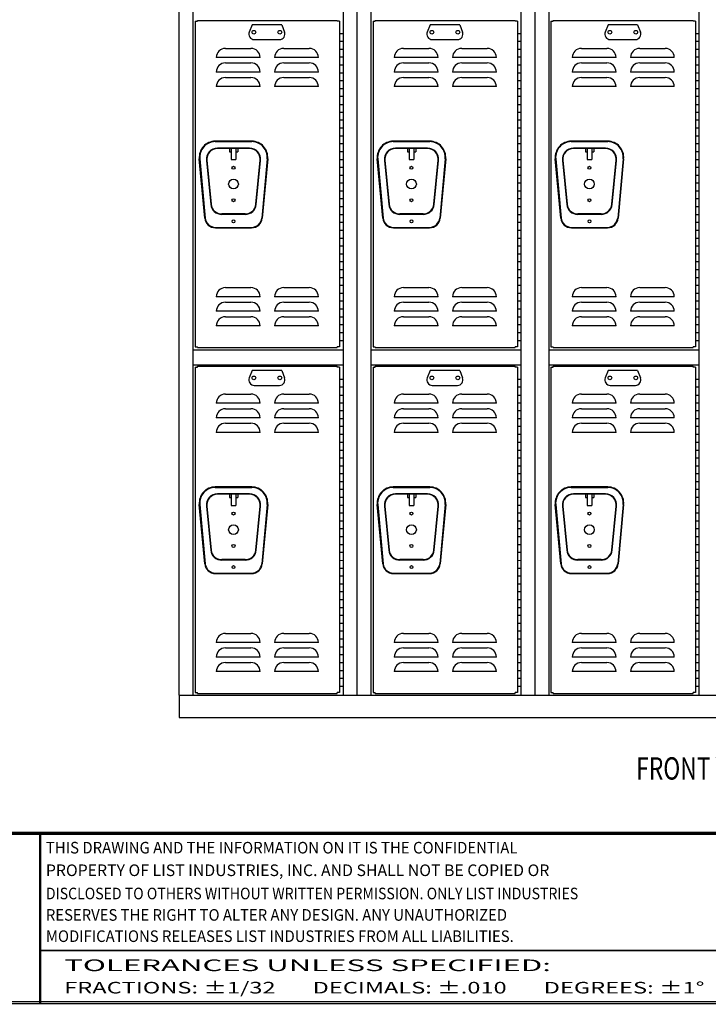
# Model space of a CAD drawing. Extents: x 0 to 196, y -2 to 123.
# Drawn here: x 46 to 92, y 0 to 66 of the extents above; entities that cross this region are included whole.
import ezdxf
from ezdxf.enums import TextEntityAlignment as Align

# ---------------------------------------------------------------- set-up
doc = ezdxf.new("R2010")
doc.units = 0
doc.header["$MEASUREMENT"] = 0
doc.layers.get('0').update_dxf_attribs({"linetype": 'CONTINUOUS'})
doc.layers.add('CK_LEVEL_1', color=7, linetype='CONTINUOUS')
doc.layers.add('CK_LEVEL_9', color=7, linetype='CONTINUOUS')
doc.styles.add('ST', font='txt')

# ---------------------------------------------------------------- blocks, each defined once
blk = doc.blocks.new('ListNP')
at = {"layer": 'CK_LEVEL_9', "color": 7, "linetype": 'Continuous'}
for p, q in [((-0.125, 0.5), (-0.319, 0.014)), ((1.875, 0.5), (-0.125, 0.5)), ((1.875, 0.5), (2.069, 0.014)), ((0.029, -0.5), (1.721, -0.5))]:
    blk.add_line(p, q, dxfattribs=at)
for centre in [(0, 0), (1.75, 0)]:
    blk.add_circle(centre, 0.125, dxfattribs=at)
for centre, start, end in [((0.029, -0.125), 158.19859, 270), ((1.721, -0.125), 270, 21.80141)]:
    blk.add_arc(centre, 0.375, start, end, dxfattribs=at)

msp = doc.modelspace()

# ---------------------------------------------------------------- linework, layer by layer
at = {"color": 7, "linetype": 'Continuous'}
for p, q in [((57.72336, 66.29192), (57.72336, 44.33292)), ((57.72336, 66.29192), (57.87936, 66.29192)), ((57.87936, 66.35392), (67.31736, 66.35392)), ((57.87936, 66.29192), (57.87936, 66.35392)), ((67.31736, 66.29192), (67.31736, 66.35392)), ((67.47336, 66.29192), (67.31736, 66.29192)), ((67.47336, 66.29192), (67.47336, 44.33292)), ((69.72336, 66.29192), (69.72336, 44.33292)), ((69.72336, 66.29192), (69.87936, 66.29192)), ((69.87936, 66.35392), (79.31736, 66.35392)), ((69.87936, 66.29192), (69.87936, 66.35392)), ((79.31736, 66.29192), (79.31736, 66.35392)), ((79.47336, 66.29192), (79.31736, 66.29192)), ((79.47336, 66.29192), (79.47336, 44.33292)), ((81.72336, 66.29192), (81.72336, 44.33292)), ((81.72336, 66.29192), (81.87936, 66.29192)), ((81.87936, 66.35392), (91.31736, 66.35392)), ((81.87936, 66.29192), (81.87936, 66.35392)), ((91.31736, 66.29192), (91.31736, 66.35392)), ((91.47336, 66.29192), (91.31736, 66.29192)), ((91.47336, 66.29192), (91.47336, 44.33292)), ((61.54673, 58.20244), (59.088, 58.20244)), ((59.088, 58.17244), (61.54673, 58.17244)), ((73.54673, 58.20244), (71.088, 58.20244)), ((71.088, 58.17244), (73.54673, 58.17244)), ((85.54673, 58.20244), (83.088, 58.20244)), ((83.088, 58.17244), (85.54673, 58.17244)), ((61.39644, 57.73242), (59.23828, 57.73242)), ((61.39644, 57.70242), (59.23828, 57.70242)), ((60.04205, 57.74204), (60.04205, 57.49204)), ((60.04205, 57.49204), (60.16081, 57.49204)), ((60.16081, 57.74204), (60.16081, 56.95829)), ((60.48579, 57.74204), (60.48579, 56.95829)), ((60.48579, 57.49204), (60.60455, 57.49204)), ((60.60455, 57.74204), (60.60455, 57.49204)), ((73.39644, 57.73242), (71.23828, 57.73242)), ((73.39644, 57.70242), (71.23828, 57.70242)), ((72.04205, 57.74204), (72.04205, 57.49204)), ((72.04205, 57.49204), (72.16081, 57.49204)), ((72.16081, 57.74204), (72.16081, 56.95829)), ((72.48579, 57.74204), (72.48579, 56.95829)), ((72.48579, 57.49204), (72.60455, 57.49204)), ((72.60455, 57.74204), (72.60455, 57.49204)), ((85.39644, 57.73242), (83.23828, 57.73242)), ((85.39644, 57.70242), (83.23828, 57.70242)), ((84.04205, 57.74204), (84.04205, 57.49204)), ((84.04205, 57.49204), (84.16081, 57.49204)), ((84.16081, 57.74204), (84.16081, 56.95829)), ((84.48579, 57.74204), (84.48579, 56.95829)), ((84.48579, 57.49204), (84.60455, 57.49204)), ((84.60455, 57.74204), (84.60455, 57.49204)), ((58.38493, 53.01054), (58.01208, 57.01033)), ((58.04195, 57.01311), (58.4148, 53.01332)), ((58.49184, 56.90943), (58.78216, 53.94043)), ((58.52169, 56.91235), (58.81202, 53.94335)), ((60.16081, 56.95829), (60.48579, 56.95829)), ((61.8227, 53.94335), (62.11303, 56.91235)), ((61.85256, 53.94043), (62.14288, 56.90943)), ((62.59277, 57.01311), (62.21992, 53.01332)), ((62.62264, 57.01033), (62.24979, 53.01054)), ((70.38493, 53.01054), (70.01208, 57.01033)), ((70.04195, 57.01311), (70.4148, 53.01332)), ((70.49184, 56.90943), (70.78216, 53.94043)), ((70.52169, 56.91235), (70.81202, 53.94335)), ((72.16081, 56.95829), (72.48579, 56.95829)), ((73.8227, 53.94335), (74.11303, 56.91235)), ((73.85256, 53.94043), (74.14288, 56.90943)), ((74.59277, 57.01311), (74.21992, 53.01332)), ((74.62264, 57.01033), (74.24979, 53.01054)), ((82.38493, 53.01054), (82.01208, 57.01033)), ((82.04195, 57.01311), (82.4148, 53.01332)), ((82.49184, 56.90943), (82.78216, 53.94043)), ((82.52169, 56.91235), (82.81202, 53.94335)), ((84.16081, 56.95829), (84.48579, 56.95829)), ((85.8227, 53.94335), (86.11303, 56.91235)), ((85.85256, 53.94043), (86.14288, 56.90943)), ((86.59277, 57.01311), (86.21992, 53.01332)), ((86.62264, 57.01033), (86.24979, 53.01054)), ((61.10612, 53.29342), (59.5286, 53.29342)), ((61.10612, 53.26342), (59.5286, 53.26342)), ((73.10612, 53.29342), (71.5286, 53.29342)), ((73.10612, 53.26342), (71.5286, 53.26342)), ((85.10612, 53.29342), (83.5286, 53.29342)), ((85.10612, 53.26342), (83.5286, 53.26342)), ((59.10183, 52.38736), (61.53289, 52.38736)), ((59.10183, 52.35736), (61.53289, 52.35736)), ((71.10183, 52.38736), (73.53289, 52.38736)), ((71.10183, 52.35736), (73.53289, 52.35736)), ((83.10183, 52.38736), (85.53289, 52.38736)), ((83.10183, 52.35736), (85.53289, 52.35736)), ((57.72336, 44.33292), (57.87936, 44.33292)), ((57.87936, 44.27092), (57.87936, 44.33292)), ((57.87936, 44.27092), (67.31736, 44.27092)), ((67.31736, 44.27092), (67.31736, 44.33292)), ((67.47336, 44.33292), (67.31736, 44.33292)), ((69.72336, 44.33292), (69.87936, 44.33292)), ((69.87936, 44.27092), (69.87936, 44.33292)), ((69.87936, 44.27092), (79.31736, 44.27092)), ((79.47336, 44.33292), (79.31736, 44.33292)), ((79.31736, 44.27092), (79.31736, 44.33292)), ((81.72336, 44.33292), (81.87936, 44.33292)), ((81.87936, 44.27092), (81.87936, 44.33292)), ((81.87936, 44.27092), (91.31736, 44.27092)), ((91.47336, 44.33292), (91.31736, 44.33292)), ((91.31736, 44.27092), (91.31736, 44.33292)), ((57.72336, 42.95892), (57.87936, 42.95892)), ((57.72336, 42.95892), (57.72336, 20.99992)), ((57.87936, 42.95892), (57.87936, 43.02092)), ((57.87936, 43.02092), (67.31736, 43.02092)), ((67.31736, 42.95892), (67.31736, 43.02092)), ((67.47336, 42.95892), (67.31736, 42.95892)), ((67.47336, 42.95892), (67.47336, 20.99992)), ((69.72336, 42.95892), (69.72336, 20.99992)), ((69.72336, 42.95892), (69.87936, 42.95892)), ((69.87936, 43.02092), (79.31736, 43.02092)), ((69.87936, 42.95892), (69.87936, 43.02092)), ((79.31736, 42.95892), (79.31736, 43.02092)), ((79.47336, 42.95892), (79.31736, 42.95892)), ((79.47336, 42.95892), (79.47336, 20.99992)), ((81.72336, 42.95892), (81.72336, 20.99992)), ((81.72336, 42.95892), (81.87936, 42.95892)), ((81.87936, 43.02092), (91.31736, 43.02092)), ((81.87936, 42.95892), (81.87936, 43.02092)), ((91.31736, 42.95892), (91.31736, 43.02092)), ((91.47336, 42.95892), (91.31736, 42.95892)), ((91.47336, 42.95892), (91.47336, 20.99992)), ((61.54673, 34.86944), (59.088, 34.86944)), ((59.088, 34.83944), (61.54673, 34.83944)), ((73.54673, 34.86944), (71.088, 34.86944)), ((71.088, 34.83944), (73.54673, 34.83944)), ((85.54673, 34.86944), (83.088, 34.86944)), ((83.088, 34.83944), (85.54673, 34.83944)), ((61.39644, 34.39942), (59.23828, 34.39942)), ((61.39644, 34.36942), (59.23828, 34.36942)), ((60.04205, 34.40904), (60.04205, 34.15904)), ((60.04205, 34.15904), (60.16081, 34.15904)), ((60.16081, 34.40904), (60.16081, 33.62529)), ((60.48579, 34.40904), (60.48579, 33.62529)), ((60.48579, 34.15904), (60.60455, 34.15904)), ((60.60455, 34.40904), (60.60455, 34.15904)), ((73.39644, 34.39942), (71.23828, 34.39942)), ((73.39644, 34.36942), (71.23828, 34.36942)), ((72.04205, 34.40904), (72.04205, 34.15904)), ((72.04205, 34.15904), (72.16081, 34.15904)), ((72.16081, 34.40904), (72.16081, 33.62529)), ((72.48579, 34.40904), (72.48579, 33.62529)), ((72.48579, 34.15904), (72.60455, 34.15904)), ((72.60455, 34.40904), (72.60455, 34.15904)), ((85.39644, 34.39942), (83.23828, 34.39942)), ((85.39644, 34.36942), (83.23828, 34.36942)), ((84.04205, 34.40904), (84.04205, 34.15904)), ((84.04205, 34.15904), (84.16081, 34.15904)), ((84.16081, 34.40904), (84.16081, 33.62529)), ((84.48579, 34.40904), (84.48579, 33.62529)), ((84.48579, 34.15904), (84.60455, 34.15904)), ((84.60455, 34.40904), (84.60455, 34.15904)), ((58.38493, 29.67754), (58.01208, 33.67733)), ((58.04195, 33.68011), (58.4148, 29.68032)), ((58.49184, 33.57643), (58.78216, 30.60743)), ((58.52169, 33.57935), (58.81202, 30.61035)), ((60.16081, 33.62529), (60.48579, 33.62529)), ((61.8227, 30.61035), (62.11303, 33.57935)), ((61.85256, 30.60743), (62.14288, 33.57643)), ((62.59277, 33.68011), (62.21992, 29.68032)), ((62.62264, 33.67733), (62.24979, 29.67754)), ((70.38493, 29.67754), (70.01208, 33.67733)), ((70.04195, 33.68011), (70.4148, 29.68032)), ((70.49184, 33.57643), (70.78216, 30.60743)), ((70.52169, 33.57935), (70.81202, 30.61035)), ((72.16081, 33.62529), (72.48579, 33.62529)), ((73.8227, 30.61035), (74.11303, 33.57935)), ((73.85256, 30.60743), (74.14288, 33.57643)), ((74.59277, 33.68011), (74.21992, 29.68032)), ((74.62264, 33.67733), (74.24979, 29.67754)), ((82.38493, 29.67754), (82.01208, 33.67733)), ((82.04195, 33.68011), (82.4148, 29.68032)), ((82.49184, 33.57643), (82.78216, 30.60743)), ((82.52169, 33.57935), (82.81202, 30.61035)), ((84.16081, 33.62529), (84.48579, 33.62529)), ((85.8227, 30.61035), (86.11303, 33.57935)), ((85.85256, 30.60743), (86.14288, 33.57643)), ((86.59277, 33.68011), (86.21992, 29.68032)), ((86.62264, 33.67733), (86.24979, 29.67754)), ((61.10612, 29.96042), (59.5286, 29.96042)), ((61.10612, 29.93042), (59.5286, 29.93042)), ((73.10612, 29.96042), (71.5286, 29.96042)), ((73.10612, 29.93042), (71.5286, 29.93042)), ((85.10612, 29.96042), (83.5286, 29.96042)), ((85.10612, 29.93042), (83.5286, 29.93042)), ((59.10183, 29.05436), (61.53289, 29.05436)), ((59.10183, 29.02436), (61.53289, 29.02436)), ((71.10183, 29.05436), (73.53289, 29.05436)), ((71.10183, 29.02436), (73.53289, 29.02436)), ((83.10183, 29.05436), (85.53289, 29.05436)), ((83.10183, 29.02436), (85.53289, 29.02436)), ((57.72336, 20.99992), (57.87936, 20.99992)), ((57.87936, 20.93792), (57.87936, 20.99992)), ((57.87936, 20.93792), (67.31736, 20.93792)), ((67.31736, 20.93792), (67.31736, 20.99992)), ((67.47336, 20.99992), (67.31736, 20.99992)), ((69.72336, 20.99992), (69.87936, 20.99992)), ((69.87936, 20.93792), (69.87936, 20.99992)), ((69.87936, 20.93792), (79.31736, 20.93792)), ((79.31736, 20.93792), (79.31736, 20.99992)), ((79.47336, 20.99992), (79.31736, 20.99992)), ((81.72336, 20.99992), (81.87936, 20.99992)), ((81.87936, 20.93792), (81.87936, 20.99992)), ((81.87936, 20.93792), (91.31736, 20.93792)), ((91.31736, 20.93792), (91.31736, 20.99992)), ((91.47336, 20.99992), (91.31736, 20.99992))]:
    msp.add_line(p, q, dxfattribs=at)
at = {"const_width": 0.09718}
for points in [[(0, 0), (0, 122.87142), (195.70102, 122.87142), (195.70102, 0)], [(0.12226, 0.12226), (0.12226, 122.74916), (195.57876, 122.74916), (195.57876, 0.12226)]]:
    msp.add_lwpolyline(points, close=True, dxfattribs=at)
for points in [[(0.12226, 11.55968), (195.57876, 11.55968)], [(0.12226, 11.55716), (195.57876, 11.55716)], [(0.12226, 11.49688), (195.57876, 11.49688)], [(0.12226, 11.49437), (195.57876, 11.49437)], [(0.12226, 11.43408), (195.57876, 11.43408)], [(0.12226, 11.43157), (195.57876, 11.43157)], [(47.25217, 11.43157), (47.25217, 0)], [(47.31497, 11.43157), (47.31497, 0)], [(47.31497, 3.58094), (94.50768, 3.58094)]]:
    msp.add_lwpolyline(points, dxfattribs=at)
at = {"lineweight": 40, "const_width": 0.09718}
msp.add_lwpolyline([(41.99069, 11.43157), (95.83486, 11.43157)], dxfattribs=at)
at = {"color": 7, "linetype": 'Continuous'}
for centre, radius in [((60.31736, 56.40692), 0.1015), ((72.31736, 56.40692), 0.1015), ((84.31736, 56.40692), 0.1015), ((60.31736, 55.31292), 0.328), ((72.31736, 55.31292), 0.328), ((84.31736, 55.31292), 0.328), ((60.31736, 54.21892), 0.1015), ((72.31736, 54.21892), 0.1015), ((84.31736, 54.21892), 0.1015), ((60.31736, 52.79442), 0.098), ((72.31736, 52.79442), 0.098), ((84.31736, 52.79442), 0.098), ((60.31736, 33.07392), 0.1015), ((72.31736, 33.07392), 0.1015), ((84.31736, 33.07392), 0.1015), ((60.31736, 31.97992), 0.328), ((72.31736, 31.97992), 0.328), ((84.31736, 31.97992), 0.328), ((60.31736, 30.88592), 0.1015), ((72.31736, 30.88592), 0.1015), ((84.31736, 30.88592), 0.1015), ((60.31736, 29.46142), 0.098), ((72.31736, 29.46142), 0.098), ((84.31736, 29.46142), 0.098)]:
    msp.add_circle(centre, radius, dxfattribs=at)
for centre, radius, start, end in [((59.09623, 57.11344), 1.08904, 90.432996, 185.432996), ((59.09614, 57.11351), 1.05896, 90.44067, 185.44067), ((61.53858, 57.11351), 1.05896, 354.55933, 89.55933), ((61.5385, 57.11344), 1.08904, 354.567004, 89.567004), ((71.09623, 57.11344), 1.08904, 90.432996, 185.432996), ((71.09614, 57.11351), 1.05896, 90.44067, 185.44067), ((73.53858, 57.11351), 1.05896, 354.55933, 89.55933), ((73.5385, 57.11344), 1.08904, 354.567004, 89.567004), ((83.09623, 57.11344), 1.08904, 90.432996, 185.432996), ((83.09614, 57.11351), 1.05896, 90.44067, 185.44067), ((85.53858, 57.11351), 1.05896, 354.55933, 89.55933), ((85.5385, 57.11344), 1.08904, 354.567004, 89.567004), ((59.23828, 56.98242), 0.75, 90, 185.584897), ((59.23828, 56.98242), 0.72, 90, 185.584897), ((61.39644, 56.98242), 0.75, 354.415103, 90), ((61.39644, 56.98242), 0.72, 354.415103, 90), ((71.23828, 56.98242), 0.75, 90, 185.584897), ((71.23828, 56.98242), 0.72, 90, 185.584897), ((73.39644, 56.98242), 0.75, 354.415103, 90), ((73.39644, 56.98242), 0.72, 354.415103, 90), ((83.23828, 56.98242), 0.75, 90, 185.584897), ((83.23828, 56.98242), 0.72, 90, 185.584897), ((85.39644, 56.98242), 0.75, 354.415103, 90), ((85.39644, 56.98242), 0.72, 354.415103, 90), ((59.5286, 54.01342), 0.75, 185.584897, 270), ((59.5286, 54.01342), 0.72, 185.584897, 270), ((61.10612, 54.01342), 0.72, 270, 354.415103), ((61.10612, 54.01342), 0.75, 270, 354.415103), ((71.5286, 54.01342), 0.75, 185.584897, 270), ((71.5286, 54.01342), 0.72, 185.584897, 270), ((73.10612, 54.01342), 0.72, 270, 354.415103), ((73.10612, 54.01342), 0.75, 270, 354.415103), ((83.5286, 54.01342), 0.75, 185.584897, 270), ((83.5286, 54.01342), 0.72, 185.584897, 270), ((85.10612, 54.01342), 0.72, 270, 354.415103), ((85.10612, 54.01342), 0.75, 270, 354.415103), ((59.10183, 53.07736), 0.72, 185.325602, 270), ((59.10183, 53.07736), 0.69, 185.325602, 270), ((61.53289, 53.07736), 0.69, 270, 354.674398), ((61.53289, 53.07736), 0.72, 270, 354.674398), ((71.10183, 53.07736), 0.72, 185.325602, 270), ((71.10183, 53.07736), 0.69, 185.325602, 270), ((73.53289, 53.07736), 0.69, 270, 354.674398), ((73.53289, 53.07736), 0.72, 270, 354.674398), ((83.10183, 53.07736), 0.72, 185.325602, 270), ((83.10183, 53.07736), 0.69, 185.325602, 270), ((85.53289, 53.07736), 0.69, 270, 354.674398), ((85.53289, 53.07736), 0.72, 270, 354.674398), ((59.09623, 33.78044), 1.08904, 90.432996, 185.432996), ((59.09614, 33.78051), 1.05896, 90.44067, 185.44067), ((61.53858, 33.78051), 1.05896, 354.55933, 89.55933), ((61.5385, 33.78044), 1.08904, 354.567004, 89.567004), ((71.09623, 33.78044), 1.08904, 90.432996, 185.432996), ((71.09614, 33.78051), 1.05896, 90.44067, 185.44067), ((73.53858, 33.78051), 1.05896, 354.55933, 89.55933), ((73.5385, 33.78044), 1.08904, 354.567004, 89.567004), ((83.09623, 33.78044), 1.08904, 90.432996, 185.432996), ((83.09614, 33.78051), 1.05896, 90.44067, 185.44067), ((85.53858, 33.78051), 1.05896, 354.55933, 89.55933), ((85.5385, 33.78044), 1.08904, 354.567004, 89.567004), ((59.23828, 33.64942), 0.75, 90, 185.584897), ((59.23828, 33.64942), 0.72, 90, 185.584897), ((61.39644, 33.64942), 0.75, 354.415103, 90), ((61.39644, 33.64942), 0.72, 354.415103, 90), ((71.23828, 33.64942), 0.75, 90, 185.584897), ((71.23828, 33.64942), 0.72, 90, 185.584897), ((73.39644, 33.64942), 0.75, 354.415103, 90), ((73.39644, 33.64942), 0.72, 354.415103, 90), ((83.23828, 33.64942), 0.75, 90, 185.584897), ((83.23828, 33.64942), 0.72, 90, 185.584897), ((85.39644, 33.64942), 0.75, 354.415103, 90), ((85.39644, 33.64942), 0.72, 354.415103, 90), ((59.5286, 30.68042), 0.75, 185.584897, 270), ((59.5286, 30.68042), 0.72, 185.584897, 270), ((61.10612, 30.68042), 0.72, 270, 354.415103), ((61.10612, 30.68042), 0.75, 270, 354.415103), ((71.5286, 30.68042), 0.75, 185.584897, 270), ((71.5286, 30.68042), 0.72, 185.584897, 270), ((73.10612, 30.68042), 0.72, 270, 354.415103), ((73.10612, 30.68042), 0.75, 270, 354.415103), ((83.5286, 30.68042), 0.75, 185.584897, 270), ((83.5286, 30.68042), 0.72, 185.584897, 270), ((85.10612, 30.68042), 0.72, 270, 354.415103), ((85.10612, 30.68042), 0.75, 270, 354.415103), ((59.10183, 29.74436), 0.72, 185.325602, 270), ((59.10183, 29.74436), 0.69, 185.325602, 270), ((61.53289, 29.74436), 0.69, 270, 354.674398), ((61.53289, 29.74436), 0.72, 270, 354.674398), ((71.10183, 29.74436), 0.72, 185.325602, 270), ((71.10183, 29.74436), 0.69, 185.325602, 270), ((73.53289, 29.74436), 0.69, 270, 354.674398), ((73.53289, 29.74436), 0.72, 270, 354.674398), ((83.10183, 29.74436), 0.72, 185.325602, 270), ((83.10183, 29.74436), 0.69, 185.325602, 270), ((85.53289, 29.74436), 0.69, 270, 354.674398), ((85.53289, 29.74436), 0.72, 270, 354.674398)]:
    msp.add_arc(centre, radius, start, end, dxfattribs=at)
at = {"layer": 'CK_LEVEL_1', "color": 7, "linetype": 'Continuous'}
for p, q in [((56.66036, 20.81292), (56.66036, 91.31292)), ((57.59736, 20.81292), (57.59736, 89.81292)), ((67.72336, 20.81292), (67.72336, 89.81292)), ((68.66036, 20.81292), (68.66036, 89.81292)), ((68.66036, 20.81292), (68.66036, 89.81292)), ((69.59736, 20.81292), (69.59736, 89.81292)), ((79.72336, 20.81292), (79.72336, 89.81292)), ((80.66036, 20.81292), (80.66036, 89.81292)), ((80.66036, 20.81292), (80.66036, 89.81292)), ((81.59736, 20.81292), (81.59736, 89.81292)), ((91.72336, 20.81292), (91.72336, 89.81292)), ((67.72336, 44.31242), (67.72336, 66.31242)), ((79.72336, 44.31242), (79.72336, 66.31242)), ((91.72336, 44.31242), (91.72336, 66.31242)), ((57.59736, 44.11692), (67.72336, 44.11692)), ((69.59736, 44.11692), (79.72336, 44.11692)), ((81.59736, 44.11692), (91.72336, 44.11692)), ((57.59736, 43.11692), (67.72336, 43.11692)), ((67.72336, 20.97942), (67.72336, 42.97942)), ((69.59736, 43.11692), (79.72336, 43.11692)), ((79.72336, 20.97942), (79.72336, 42.97942)), ((81.59736, 43.11692), (91.72336, 43.11692)), ((91.72336, 20.97942), (91.72336, 42.97942)), ((56.66036, 20.81292), (116.66036, 20.81292)), ((56.66036, 20.81292), (56.66036, 19.31292)), ((56.66036, 19.31292), (116.66036, 19.31292))]:
    msp.add_line(p, q, dxfattribs=at)
for centre in [(60.31736, 52.79442), (72.31736, 52.79442), (84.31736, 52.79442), (60.31736, 29.46142), (72.31736, 29.46142), (84.31736, 29.46142)]:
    msp.add_circle(centre, 0.098, dxfattribs=at)
at = {"layer": 'CK_LEVEL_9', "color": 7, "linetype": 'Continuous'}
for p, q in [((67.47336, 65.47987), (67.72683, 65.47987)), ((67.47336, 65.47987), (67.72683, 65.47987)), ((79.47336, 65.47987), (79.72683, 65.47987)), ((79.47336, 65.47987), (79.72683, 65.47987)), ((91.47336, 65.47987), (91.72683, 65.47987)), ((91.47336, 65.47987), (91.72683, 65.47987)), ((59.77368, 64.46627), (61.49371, 64.46627)), ((63.70518, 64.46627), (65.42522, 64.46627)), ((67.47336, 64.94862), (67.72683, 64.94862)), ((67.47336, 64.94862), (67.72683, 64.94862)), ((71.77368, 64.46627), (73.49371, 64.46627)), ((75.70518, 64.46627), (77.42522, 64.46627)), ((79.47336, 64.94862), (79.72683, 64.94862)), ((79.47336, 64.94862), (79.72683, 64.94862)), ((83.77368, 64.46627), (85.49371, 64.46627)), ((87.70518, 64.46627), (89.42522, 64.46627)), ((91.47336, 64.94862), (91.72683, 64.94862)), ((91.47336, 64.94862), (91.72683, 64.94862)), ((62.10801, 63.85197), (59.15938, 63.85197)), ((66.03951, 63.85197), (63.09089, 63.85197)), ((67.47336, 64.40403), (67.72479, 64.40186)), ((67.47336, 64.40403), (67.72479, 64.40186)), ((67.47336, 63.88612), (67.72683, 63.88612)), ((67.47336, 63.88612), (67.72683, 63.88612)), ((74.10801, 63.85197), (71.15938, 63.85197)), ((78.03951, 63.85197), (75.09089, 63.85197)), ((79.47336, 64.40403), (79.72479, 64.40186)), ((79.47336, 64.40403), (79.72479, 64.40186)), ((79.47336, 63.88612), (79.72683, 63.88612)), ((79.47336, 63.88612), (79.72683, 63.88612)), ((86.10801, 63.85197), (83.15938, 63.85197)), ((90.03951, 63.85197), (87.09089, 63.85197)), ((91.47336, 64.40403), (91.72479, 64.40186)), ((91.47336, 64.40403), (91.72479, 64.40186)), ((91.47336, 63.88612), (91.72683, 63.88612)), ((91.47336, 63.88612), (91.72683, 63.88612)), ((59.77368, 63.4834), (61.49371, 63.4834)), ((63.70518, 63.4834), (65.42522, 63.4834)), ((67.47336, 63.35487), (67.72683, 63.35487)), ((67.47336, 63.35487), (67.72683, 63.35487)), ((71.77368, 63.4834), (73.49371, 63.4834)), ((75.70518, 63.4834), (77.42522, 63.4834)), ((79.47336, 63.35487), (79.72683, 63.35487)), ((79.47336, 63.35487), (79.72683, 63.35487)), ((83.77368, 63.4834), (85.49371, 63.4834)), ((87.70518, 63.4834), (89.42522, 63.4834)), ((91.47336, 63.35487), (91.72683, 63.35487)), ((91.47336, 63.35487), (91.72683, 63.35487)), ((62.10801, 62.8691), (59.15938, 62.8691)), ((59.77368, 62.50052), (61.49371, 62.50052)), ((66.03951, 62.8691), (63.09089, 62.8691)), ((63.70518, 62.50052), (65.42522, 62.50052)), ((67.47336, 62.82362), (67.72683, 62.82362)), ((67.47336, 62.82362), (67.72683, 62.82362)), ((74.10801, 62.8691), (71.15938, 62.8691)), ((71.77368, 62.50052), (73.49371, 62.50052)), ((78.03951, 62.8691), (75.09089, 62.8691)), ((75.70518, 62.50052), (77.42522, 62.50052)), ((79.47336, 62.82362), (79.72683, 62.82362)), ((79.47336, 62.82362), (79.72683, 62.82362)), ((86.10801, 62.8691), (83.15938, 62.8691)), ((83.77368, 62.50052), (85.49371, 62.50052)), ((90.03951, 62.8691), (87.09089, 62.8691)), ((87.70518, 62.50052), (89.42522, 62.50052)), ((91.47336, 62.82362), (91.72683, 62.82362)), ((91.47336, 62.82362), (91.72683, 62.82362)), ((62.10801, 61.88622), (59.15938, 61.88622)), ((66.03951, 61.88622), (63.09089, 61.88622)), ((67.47336, 62.29237), (67.72683, 62.29237)), ((67.47336, 62.29237), (67.72683, 62.29237)), ((74.10801, 61.88622), (71.15938, 61.88622)), ((78.03951, 61.88622), (75.09089, 61.88622)), ((79.47336, 62.29237), (79.72683, 62.29237)), ((79.47336, 62.29237), (79.72683, 62.29237)), ((86.10801, 61.88622), (83.15938, 61.88622)), ((90.03951, 61.88622), (87.09089, 61.88622)), ((91.47336, 62.29237), (91.72683, 62.29237)), ((91.47336, 62.29237), (91.72683, 62.29237)), ((67.47336, 61.76112), (67.72683, 61.76112)), ((67.47336, 61.76112), (67.72683, 61.76112)), ((67.47683, 61.22987), (67.7303, 61.22987)), ((79.47336, 61.76112), (79.72683, 61.76112)), ((79.47336, 61.76112), (79.72683, 61.76112)), ((79.47683, 61.22987), (79.7303, 61.22987)), ((91.47336, 61.76112), (91.72683, 61.76112)), ((91.47336, 61.76112), (91.72683, 61.76112)), ((91.47683, 61.22987), (91.7303, 61.22987)), ((67.47683, 60.68528), (67.72826, 60.68311)), ((79.47683, 60.68528), (79.72826, 60.68311)), ((91.47683, 60.68528), (91.72826, 60.68311)), ((67.47683, 60.16737), (67.7303, 60.16737)), ((79.47683, 60.16737), (79.7303, 60.16737)), ((91.47683, 60.16737), (91.7303, 60.16737)), ((67.47683, 59.63612), (67.7303, 59.63612)), ((79.47683, 59.63612), (79.7303, 59.63612)), ((91.47683, 59.63612), (91.7303, 59.63612)), ((67.47683, 59.10487), (67.7303, 59.10487)), ((67.47683, 58.57362), (67.7303, 58.57362)), ((79.47683, 59.10487), (79.7303, 59.10487)), ((79.47683, 58.57362), (79.7303, 58.57362)), ((91.47683, 59.10487), (91.7303, 59.10487)), ((91.47683, 58.57362), (91.7303, 58.57362)), ((67.47683, 58.04237), (67.7303, 58.04237)), ((67.47683, 58.04237), (67.7303, 58.04237)), ((79.47683, 58.04237), (79.7303, 58.04237)), ((79.47683, 58.04237), (79.7303, 58.04237)), ((91.47683, 58.04237), (91.7303, 58.04237)), ((91.47683, 58.04237), (91.7303, 58.04237)), ((67.47683, 57.51112), (67.7303, 57.51112)), ((79.47683, 57.51112), (79.7303, 57.51112)), ((91.47683, 57.51112), (91.7303, 57.51112)), ((67.47683, 56.96653), (67.72826, 56.96436)), ((79.47683, 56.96653), (79.72826, 56.96436)), ((91.47683, 56.96653), (91.72826, 56.96436)), ((67.47683, 56.44862), (67.7303, 56.44862)), ((67.47683, 55.91737), (67.7303, 55.91737)), ((79.47683, 56.44862), (79.7303, 56.44862)), ((79.47683, 55.91737), (79.7303, 55.91737)), ((91.47683, 56.44862), (91.7303, 56.44862)), ((91.47683, 55.91737), (91.7303, 55.91737)), ((67.47683, 55.38612), (67.7303, 55.38612)), ((79.47683, 55.38612), (79.7303, 55.38612)), ((91.47683, 55.38612), (91.7303, 55.38612)), ((67.47683, 54.85487), (67.7303, 54.85487)), ((79.47683, 54.85487), (79.7303, 54.85487)), ((91.47683, 54.85487), (91.7303, 54.85487)), ((67.47683, 54.32362), (67.7303, 54.32362)), ((79.47683, 54.32362), (79.7303, 54.32362)), ((91.47683, 54.32362), (91.7303, 54.32362)), ((67.4803, 53.79237), (67.73377, 53.79237)), ((67.4803, 53.24778), (67.73173, 53.24561)), ((79.4803, 53.79237), (79.73377, 53.79237)), ((79.4803, 53.24778), (79.73173, 53.24561)), ((91.4803, 53.79237), (91.73377, 53.79237)), ((91.4803, 53.24778), (91.73173, 53.24561)), ((67.4803, 52.72987), (67.73377, 52.72987)), ((79.4803, 52.72987), (79.73377, 52.72987)), ((91.4803, 52.72987), (91.73377, 52.72987)), ((67.4803, 52.19862), (67.73377, 52.19862)), ((79.4803, 52.19862), (79.73377, 52.19862)), ((91.4803, 52.19862), (91.73377, 52.19862)), ((67.4803, 51.66737), (67.73377, 51.66737)), ((79.4803, 51.66737), (79.73377, 51.66737)), ((91.4803, 51.66737), (91.73377, 51.66737)), ((67.4803, 51.13612), (67.73377, 51.13612)), ((67.4803, 50.60487), (67.73377, 50.60487)), ((79.4803, 51.13612), (79.73377, 51.13612)), ((79.4803, 50.60487), (79.73377, 50.60487)), ((91.4803, 51.13612), (91.73377, 51.13612)), ((91.4803, 50.60487), (91.73377, 50.60487)), ((67.4803, 50.07362), (67.73377, 50.07362)), ((79.4803, 50.07362), (79.73377, 50.07362)), ((91.4803, 50.07362), (91.73377, 50.07362)), ((67.4803, 49.54237), (67.73377, 49.54237)), ((79.4803, 49.54237), (79.73377, 49.54237)), ((91.4803, 49.54237), (91.73377, 49.54237)), ((67.4803, 49.01112), (67.73377, 49.01112)), ((79.4803, 49.01112), (79.73377, 49.01112)), ((91.4803, 49.01112), (91.73377, 49.01112)), ((59.77368, 48.31946), (61.49371, 48.31946)), ((63.70518, 48.31946), (65.42522, 48.31946)), ((67.47336, 48.47987), (67.72683, 48.47987)), ((67.47336, 48.47987), (67.72683, 48.47987)), ((67.47336, 47.94862), (67.72683, 47.94862)), ((67.47336, 47.94862), (67.72683, 47.94862)), ((71.77368, 48.31946), (73.49371, 48.31946)), ((75.70518, 48.31946), (77.42522, 48.31946)), ((79.47336, 48.47987), (79.72683, 48.47987)), ((79.47336, 48.47987), (79.72683, 48.47987)), ((79.47336, 47.94862), (79.72683, 47.94862)), ((79.47336, 47.94862), (79.72683, 47.94862)), ((83.77368, 48.31946), (85.49371, 48.31946)), ((87.70518, 48.31946), (89.42522, 48.31946)), ((91.47336, 48.47987), (91.72683, 48.47987)), ((91.47336, 48.47987), (91.72683, 48.47987)), ((91.47336, 47.94862), (91.72683, 47.94862)), ((91.47336, 47.94862), (91.72683, 47.94862)), ((62.10801, 47.70516), (59.15938, 47.70516)), ((59.77368, 47.33658), (61.49371, 47.33658)), ((66.03951, 47.70516), (63.09089, 47.70516)), ((63.70518, 47.33658), (65.42522, 47.33658)), ((67.47336, 47.41737), (67.72683, 47.41737)), ((67.47336, 47.41737), (67.72683, 47.41737)), ((74.10801, 47.70516), (71.15938, 47.70516)), ((71.77368, 47.33658), (73.49371, 47.33658)), ((78.03951, 47.70516), (75.09089, 47.70516)), ((75.70518, 47.33658), (77.42522, 47.33658)), ((79.47336, 47.41737), (79.72683, 47.41737)), ((79.47336, 47.41737), (79.72683, 47.41737)), ((86.10801, 47.70516), (83.15938, 47.70516)), ((83.77368, 47.33658), (85.49371, 47.33658)), ((90.03951, 47.70516), (87.09089, 47.70516)), ((87.70518, 47.33658), (89.42522, 47.33658)), ((91.47336, 47.41737), (91.72683, 47.41737)), ((91.47336, 47.41737), (91.72683, 47.41737)), ((62.10801, 46.72229), (59.15938, 46.72229)), ((66.03951, 46.72229), (63.09089, 46.72229)), ((67.47336, 46.88612), (67.72683, 46.88612)), ((67.47336, 46.88612), (67.72683, 46.88612)), ((74.10801, 46.72229), (71.15938, 46.72229)), ((78.03951, 46.72229), (75.09089, 46.72229)), ((79.47336, 46.88612), (79.72683, 46.88612)), ((79.47336, 46.88612), (79.72683, 46.88612)), ((86.10801, 46.72229), (83.15938, 46.72229)), ((90.03951, 46.72229), (87.09089, 46.72229)), ((91.47336, 46.88612), (91.72683, 46.88612)), ((91.47336, 46.88612), (91.72683, 46.88612)), ((59.77368, 46.35371), (61.49371, 46.35371)), ((63.70518, 46.35371), (65.42522, 46.35371)), ((67.47336, 46.35487), (67.72683, 46.35487)), ((67.47336, 46.35487), (67.72683, 46.35487)), ((71.77368, 46.35371), (73.49371, 46.35371)), ((75.70518, 46.35371), (77.42522, 46.35371)), ((79.47336, 46.35487), (79.72683, 46.35487)), ((79.47336, 46.35487), (79.72683, 46.35487)), ((83.77368, 46.35371), (85.49371, 46.35371)), ((87.70518, 46.35371), (89.42522, 46.35371)), ((91.47336, 46.35487), (91.72683, 46.35487)), ((91.47336, 46.35487), (91.72683, 46.35487)), ((62.10801, 45.73941), (59.15938, 45.73941)), ((66.03951, 45.73941), (63.09089, 45.73941)), ((67.47336, 45.82362), (67.72683, 45.82362)), ((67.47336, 45.82362), (67.72683, 45.82362)), ((67.47336, 45.29237), (67.72683, 45.29237)), ((67.47336, 45.29237), (67.72683, 45.29237)), ((74.10801, 45.73941), (71.15938, 45.73941)), ((78.03951, 45.73941), (75.09089, 45.73941)), ((79.47336, 45.82362), (79.72683, 45.82362)), ((79.47336, 45.82362), (79.72683, 45.82362)), ((79.47336, 45.29237), (79.72683, 45.29237)), ((79.47336, 45.29237), (79.72683, 45.29237)), ((86.10801, 45.73941), (83.15938, 45.73941)), ((90.03951, 45.73941), (87.09089, 45.73941)), ((91.47336, 45.82362), (91.72683, 45.82362)), ((91.47336, 45.82362), (91.72683, 45.82362)), ((91.47336, 45.29237), (91.72683, 45.29237)), ((91.47336, 45.29237), (91.72683, 45.29237)), ((67.47336, 44.76112), (67.72683, 44.76112)), ((67.47336, 44.76112), (67.72683, 44.76112)), ((79.47336, 44.76112), (79.72683, 44.76112)), ((79.47336, 44.76112), (79.72683, 44.76112)), ((91.47336, 44.76112), (91.72683, 44.76112)), ((91.47336, 44.76112), (91.72683, 44.76112)), ((67.47336, 42.14687), (67.72683, 42.14687)), ((67.47336, 42.14687), (67.72683, 42.14687)), ((79.47336, 42.14687), (79.72683, 42.14687)), ((79.47336, 42.14687), (79.72683, 42.14687)), ((91.47336, 42.14687), (91.72683, 42.14687)), ((91.47336, 42.14687), (91.72683, 42.14687)), ((67.47336, 41.61562), (67.72683, 41.61562)), ((67.47336, 41.61562), (67.72683, 41.61562)), ((79.47336, 41.61562), (79.72683, 41.61562)), ((79.47336, 41.61562), (79.72683, 41.61562)), ((91.47336, 41.61562), (91.72683, 41.61562)), ((91.47336, 41.61562), (91.72683, 41.61562)), ((59.77368, 41.13327), (61.49371, 41.13327)), ((63.70518, 41.13327), (65.42522, 41.13327)), ((67.47336, 41.07103), (67.72479, 41.06886)), ((67.47336, 41.07103), (67.72479, 41.06886)), ((67.47336, 40.55312), (67.72683, 40.55312)), ((67.47336, 40.55312), (67.72683, 40.55312)), ((71.77368, 41.13327), (73.49371, 41.13327)), ((75.70518, 41.13327), (77.42522, 41.13327)), ((79.47336, 41.07103), (79.72479, 41.06886)), ((79.47336, 41.07103), (79.72479, 41.06886)), ((79.47336, 40.55312), (79.72683, 40.55312)), ((79.47336, 40.55312), (79.72683, 40.55312)), ((83.77368, 41.13327), (85.49371, 41.13327)), ((87.70518, 41.13327), (89.42522, 41.13327)), ((91.47336, 41.07103), (91.72479, 41.06886)), ((91.47336, 41.07103), (91.72479, 41.06886)), ((91.47336, 40.55312), (91.72683, 40.55312)), ((91.47336, 40.55312), (91.72683, 40.55312)), ((62.10801, 40.51897), (59.15938, 40.51897)), ((59.77368, 40.1504), (61.49371, 40.1504)), ((66.03951, 40.51897), (63.09089, 40.51897)), ((63.70518, 40.1504), (65.42522, 40.1504)), ((67.47336, 40.02187), (67.72683, 40.02187)), ((67.47336, 40.02187), (67.72683, 40.02187)), ((74.10801, 40.51897), (71.15938, 40.51897)), ((71.77368, 40.1504), (73.49371, 40.1504)), ((78.03951, 40.51897), (75.09089, 40.51897)), ((75.70518, 40.1504), (77.42522, 40.1504)), ((79.47336, 40.02187), (79.72683, 40.02187)), ((79.47336, 40.02187), (79.72683, 40.02187)), ((86.10801, 40.51897), (83.15938, 40.51897)), ((83.77368, 40.1504), (85.49371, 40.1504)), ((90.03951, 40.51897), (87.09089, 40.51897)), ((87.70518, 40.1504), (89.42522, 40.1504)), ((91.47336, 40.02187), (91.72683, 40.02187)), ((91.47336, 40.02187), (91.72683, 40.02187)), ((62.10801, 39.5361), (59.15938, 39.5361)), ((66.03951, 39.5361), (63.09089, 39.5361)), ((67.47336, 39.49062), (67.72683, 39.49062)), ((67.47336, 39.49062), (67.72683, 39.49062)), ((74.10801, 39.5361), (71.15938, 39.5361)), ((78.03951, 39.5361), (75.09089, 39.5361)), ((79.47336, 39.49062), (79.72683, 39.49062)), ((79.47336, 39.49062), (79.72683, 39.49062)), ((86.10801, 39.5361), (83.15938, 39.5361)), ((90.03951, 39.5361), (87.09089, 39.5361)), ((91.47336, 39.49062), (91.72683, 39.49062)), ((91.47336, 39.49062), (91.72683, 39.49062)), ((62.10801, 38.55322), (59.15938, 38.55322)), ((59.77368, 39.16752), (61.49371, 39.16752)), ((66.03951, 38.55322), (63.09089, 38.55322)), ((63.70518, 39.16752), (65.42522, 39.16752)), ((67.47336, 38.95937), (67.72683, 38.95937)), ((67.47336, 38.95937), (67.72683, 38.95937)), ((74.10801, 38.55322), (71.15938, 38.55322)), ((71.77368, 39.16752), (73.49371, 39.16752)), ((78.03951, 38.55322), (75.09089, 38.55322)), ((75.70518, 39.16752), (77.42522, 39.16752)), ((79.47336, 38.95937), (79.72683, 38.95937)), ((79.47336, 38.95937), (79.72683, 38.95937)), ((86.10801, 38.55322), (83.15938, 38.55322)), ((83.77368, 39.16752), (85.49371, 39.16752)), ((90.03951, 38.55322), (87.09089, 38.55322)), ((87.70518, 39.16752), (89.42522, 39.16752)), ((91.47336, 38.95937), (91.72683, 38.95937)), ((91.47336, 38.95937), (91.72683, 38.95937)), ((67.47336, 38.42812), (67.72683, 38.42812)), ((67.47336, 38.42812), (67.72683, 38.42812)), ((67.47683, 37.89687), (67.7303, 37.89687)), ((79.47336, 38.42812), (79.72683, 38.42812)), ((79.47336, 38.42812), (79.72683, 38.42812)), ((79.47683, 37.89687), (79.7303, 37.89687)), ((91.47336, 38.42812), (91.72683, 38.42812)), ((91.47336, 38.42812), (91.72683, 38.42812)), ((91.47683, 37.89687), (91.7303, 37.89687)), ((67.47683, 37.35228), (67.72826, 37.35011)), ((79.47683, 37.35228), (79.72826, 37.35011)), ((91.47683, 37.35228), (91.72826, 37.35011)), ((67.47683, 36.83437), (67.7303, 36.83437)), ((79.47683, 36.83437), (79.7303, 36.83437)), ((91.47683, 36.83437), (91.7303, 36.83437)), ((67.47683, 36.30312), (67.7303, 36.30312)), ((79.47683, 36.30312), (79.7303, 36.30312)), ((91.47683, 36.30312), (91.7303, 36.30312)), ((67.47683, 35.77187), (67.7303, 35.77187)), ((67.47683, 35.24062), (67.7303, 35.24062)), ((79.47683, 35.77187), (79.7303, 35.77187)), ((79.47683, 35.24062), (79.7303, 35.24062)), ((91.47683, 35.77187), (91.7303, 35.77187)), ((91.47683, 35.24062), (91.7303, 35.24062)), ((67.47683, 34.70937), (67.7303, 34.70937)), ((67.47683, 34.70937), (67.7303, 34.70937)), ((79.47683, 34.70937), (79.7303, 34.70937)), ((79.47683, 34.70937), (79.7303, 34.70937)), ((91.47683, 34.70937), (91.7303, 34.70937)), ((91.47683, 34.70937), (91.7303, 34.70937)), ((67.47683, 34.17812), (67.7303, 34.17812)), ((79.47683, 34.17812), (79.7303, 34.17812)), ((91.47683, 34.17812), (91.7303, 34.17812)), ((67.47683, 33.63353), (67.72826, 33.63136)), ((79.47683, 33.63353), (79.72826, 33.63136)), ((91.47683, 33.63353), (91.72826, 33.63136)), ((67.47683, 33.11562), (67.7303, 33.11562)), ((67.47683, 32.58437), (67.7303, 32.58437)), ((79.47683, 33.11562), (79.7303, 33.11562)), ((79.47683, 32.58437), (79.7303, 32.58437)), ((91.47683, 33.11562), (91.7303, 33.11562)), ((91.47683, 32.58437), (91.7303, 32.58437)), ((67.47683, 32.05312), (67.7303, 32.05312)), ((79.47683, 32.05312), (79.7303, 32.05312)), ((91.47683, 32.05312), (91.7303, 32.05312)), ((67.47683, 31.52187), (67.7303, 31.52187)), ((79.47683, 31.52187), (79.7303, 31.52187)), ((91.47683, 31.52187), (91.7303, 31.52187)), ((67.47683, 30.99062), (67.7303, 30.99062)), ((79.47683, 30.99062), (79.7303, 30.99062)), ((91.47683, 30.99062), (91.7303, 30.99062)), ((67.4803, 30.45937), (67.73377, 30.45937)), ((67.4803, 29.91478), (67.73173, 29.91261)), ((79.4803, 30.45937), (79.73377, 30.45937)), ((79.4803, 29.91478), (79.73173, 29.91261)), ((91.4803, 30.45937), (91.73377, 30.45937)), ((91.4803, 29.91478), (91.73173, 29.91261)), ((67.4803, 29.39687), (67.73377, 29.39687)), ((79.4803, 29.39687), (79.73377, 29.39687)), ((91.4803, 29.39687), (91.73377, 29.39687)), ((67.4803, 28.86562), (67.73377, 28.86562)), ((79.4803, 28.86562), (79.73377, 28.86562)), ((91.4803, 28.86562), (91.73377, 28.86562)), ((67.4803, 28.33437), (67.73377, 28.33437)), ((79.4803, 28.33437), (79.73377, 28.33437)), ((91.4803, 28.33437), (91.73377, 28.33437)), ((67.4803, 27.80312), (67.73377, 27.80312)), ((67.4803, 27.27187), (67.73377, 27.27187)), ((79.4803, 27.80312), (79.73377, 27.80312)), ((79.4803, 27.27187), (79.73377, 27.27187)), ((91.4803, 27.80312), (91.73377, 27.80312)), ((91.4803, 27.27187), (91.73377, 27.27187)), ((67.4803, 26.74062), (67.73377, 26.74062)), ((79.4803, 26.74062), (79.73377, 26.74062)), ((91.4803, 26.74062), (91.73377, 26.74062)), ((67.4803, 26.20937), (67.73377, 26.20937)), ((79.4803, 26.20937), (79.73377, 26.20937)), ((91.4803, 26.20937), (91.73377, 26.20937)), ((67.4803, 25.67812), (67.73377, 25.67812)), ((79.4803, 25.67812), (79.73377, 25.67812)), ((91.4803, 25.67812), (91.73377, 25.67812)), ((59.77368, 24.98646), (61.49371, 24.98646)), ((63.70518, 24.98646), (65.42522, 24.98646)), ((67.47336, 25.14687), (67.72683, 25.14687)), ((67.47336, 25.14687), (67.72683, 25.14687)), ((67.47336, 24.61562), (67.72683, 24.61562)), ((67.47336, 24.61562), (67.72683, 24.61562)), ((71.77368, 24.98646), (73.49371, 24.98646)), ((75.70518, 24.98646), (77.42522, 24.98646)), ((79.47336, 25.14687), (79.72683, 25.14687)), ((79.47336, 25.14687), (79.72683, 25.14687)), ((79.47336, 24.61562), (79.72683, 24.61562)), ((79.47336, 24.61562), (79.72683, 24.61562)), ((83.77368, 24.98646), (85.49371, 24.98646)), ((87.70518, 24.98646), (89.42522, 24.98646)), ((91.47336, 25.14687), (91.72683, 25.14687)), ((91.47336, 25.14687), (91.72683, 25.14687)), ((91.47336, 24.61562), (91.72683, 24.61562)), ((91.47336, 24.61562), (91.72683, 24.61562)), ((62.10801, 24.37216), (59.15938, 24.37216)), ((59.77368, 24.00358), (61.49371, 24.00358)), ((66.03951, 24.37216), (63.09089, 24.37216)), ((63.70518, 24.00358), (65.42522, 24.00358)), ((67.47336, 24.08437), (67.72683, 24.08437)), ((67.47336, 24.08437), (67.72683, 24.08437)), ((74.10801, 24.37216), (71.15938, 24.37216)), ((71.77368, 24.00358), (73.49371, 24.00358)), ((78.03951, 24.37216), (75.09089, 24.37216)), ((75.70518, 24.00358), (77.42522, 24.00358)), ((79.47336, 24.08437), (79.72683, 24.08437)), ((79.47336, 24.08437), (79.72683, 24.08437)), ((86.10801, 24.37216), (83.15938, 24.37216)), ((83.77368, 24.00358), (85.49371, 24.00358)), ((90.03951, 24.37216), (87.09089, 24.37216)), ((87.70518, 24.00358), (89.42522, 24.00358)), ((91.47336, 24.08437), (91.72683, 24.08437)), ((91.47336, 24.08437), (91.72683, 24.08437)), ((62.10801, 23.38929), (59.15938, 23.38929)), ((66.03951, 23.38929), (63.09089, 23.38929)), ((67.47336, 23.55312), (67.72683, 23.55312)), ((67.47336, 23.55312), (67.72683, 23.55312)), ((74.10801, 23.38929), (71.15938, 23.38929)), ((78.03951, 23.38929), (75.09089, 23.38929)), ((79.47336, 23.55312), (79.72683, 23.55312)), ((79.47336, 23.55312), (79.72683, 23.55312)), ((86.10801, 23.38929), (83.15938, 23.38929)), ((90.03951, 23.38929), (87.09089, 23.38929)), ((91.47336, 23.55312), (91.72683, 23.55312)), ((91.47336, 23.55312), (91.72683, 23.55312)), ((59.77368, 23.02071), (61.49371, 23.02071)), ((63.70518, 23.02071), (65.42522, 23.02071)), ((67.47336, 23.02187), (67.72683, 23.02187)), ((67.47336, 23.02187), (67.72683, 23.02187)), ((71.77368, 23.02071), (73.49371, 23.02071)), ((75.70518, 23.02071), (77.42522, 23.02071)), ((79.47336, 23.02187), (79.72683, 23.02187)), ((79.47336, 23.02187), (79.72683, 23.02187)), ((83.77368, 23.02071), (85.49371, 23.02071)), ((87.70518, 23.02071), (89.42522, 23.02071)), ((91.47336, 23.02187), (91.72683, 23.02187)), ((91.47336, 23.02187), (91.72683, 23.02187)), ((62.10801, 22.40641), (59.15938, 22.40641)), ((66.03951, 22.40641), (63.09089, 22.40641)), ((67.47336, 22.49062), (67.72683, 22.49062)), ((67.47336, 22.49062), (67.72683, 22.49062)), ((67.47336, 21.95937), (67.72683, 21.95937)), ((67.47336, 21.95937), (67.72683, 21.95937)), ((74.10801, 22.40641), (71.15938, 22.40641)), ((78.03951, 22.40641), (75.09089, 22.40641)), ((79.47336, 22.49062), (79.72683, 22.49062)), ((79.47336, 22.49062), (79.72683, 22.49062)), ((79.47336, 21.95937), (79.72683, 21.95937)), ((79.47336, 21.95937), (79.72683, 21.95937)), ((86.10801, 22.40641), (83.15938, 22.40641)), ((90.03951, 22.40641), (87.09089, 22.40641)), ((91.47336, 22.49062), (91.72683, 22.49062)), ((91.47336, 22.49062), (91.72683, 22.49062)), ((91.47336, 21.95937), (91.72683, 21.95937)), ((91.47336, 21.95937), (91.72683, 21.95937)), ((67.47336, 21.42812), (67.72683, 21.42812)), ((67.47336, 21.42812), (67.72683, 21.42812)), ((79.47336, 21.42812), (79.72683, 21.42812)), ((79.47336, 21.42812), (79.72683, 21.42812)), ((91.47336, 21.42812), (91.72683, 21.42812)), ((91.47336, 21.42812), (91.72683, 21.42812))]:
    msp.add_line(p, q, dxfattribs=at)
for centre, start, end in [((59.77368, 63.85197), 90, 180), ((61.49371, 63.85197), 0, 90), ((63.70518, 63.85197), 90, 180), ((65.42522, 63.85197), 0, 90), ((71.77368, 63.85197), 90, 180), ((73.49371, 63.85197), 0, 90), ((75.70518, 63.85197), 90, 180), ((77.42522, 63.85197), 0, 90), ((83.77368, 63.85197), 90, 180), ((85.49371, 63.85197), 0, 90), ((87.70518, 63.85197), 90, 180), ((89.42522, 63.85197), 0, 90), ((59.77368, 62.8691), 90, 180), ((61.49371, 62.8691), 0, 90), ((63.70518, 62.8691), 90, 180), ((65.42522, 62.8691), 0, 90), ((71.77368, 62.8691), 90, 180), ((73.49371, 62.8691), 0, 90), ((75.70518, 62.8691), 90, 180), ((77.42522, 62.8691), 0, 90), ((83.77368, 62.8691), 90, 180), ((85.49371, 62.8691), 0, 90), ((87.70518, 62.8691), 90, 180), ((89.42522, 62.8691), 0, 90), ((59.77368, 61.88622), 90, 180), ((61.49371, 61.88622), 0, 90), ((63.70518, 61.88622), 90, 180), ((65.42522, 61.88622), 0, 90), ((71.77368, 61.88622), 90, 180), ((73.49371, 61.88622), 0, 90), ((75.70518, 61.88622), 90, 180), ((77.42522, 61.88622), 0, 90), ((83.77368, 61.88622), 90, 180), ((85.49371, 61.88622), 0, 90), ((87.70518, 61.88622), 90, 180), ((89.42522, 61.88622), 0, 90), ((59.77368, 47.70516), 90, 180), ((61.49371, 47.70516), 0, 90), ((63.70518, 47.70516), 90, 180), ((65.42522, 47.70516), 0, 90), ((71.77368, 47.70516), 90, 180), ((73.49371, 47.70516), 0, 90), ((75.70518, 47.70516), 90, 180), ((77.42522, 47.70516), 0, 90), ((83.77368, 47.70516), 90, 180), ((85.49371, 47.70516), 0, 90), ((87.70518, 47.70516), 90, 180), ((89.42522, 47.70516), 0, 90), ((59.77368, 46.72229), 90, 180), ((61.49371, 46.72229), 0, 90), ((63.70518, 46.72229), 90, 180), ((65.42522, 46.72229), 0, 90), ((71.77368, 46.72229), 90, 180), ((73.49371, 46.72229), 0, 90), ((75.70518, 46.72229), 90, 180), ((77.42522, 46.72229), 0, 90), ((83.77368, 46.72229), 90, 180), ((85.49371, 46.72229), 0, 90), ((87.70518, 46.72229), 90, 180), ((89.42522, 46.72229), 0, 90), ((59.77368, 45.73941), 90, 180), ((61.49371, 45.73941), 0, 90), ((63.70518, 45.73941), 90, 180), ((65.42522, 45.73941), 0, 90), ((71.77368, 45.73941), 90, 180), ((73.49371, 45.73941), 0, 90), ((75.70518, 45.73941), 90, 180), ((77.42522, 45.73941), 0, 90), ((83.77368, 45.73941), 90, 180), ((85.49371, 45.73941), 0, 90), ((87.70518, 45.73941), 90, 180), ((89.42522, 45.73941), 0, 90), ((59.77368, 40.51897), 90, 180), ((61.49371, 40.51897), 0, 90), ((63.70518, 40.51897), 90, 180), ((65.42522, 40.51897), 0, 90), ((71.77368, 40.51897), 90, 180), ((73.49371, 40.51897), 0, 90), ((75.70518, 40.51897), 90, 180), ((77.42522, 40.51897), 0, 90), ((83.77368, 40.51897), 90, 180), ((85.49371, 40.51897), 0, 90), ((87.70518, 40.51897), 90, 180), ((89.42522, 40.51897), 0, 90), ((59.77368, 39.5361), 90, 180), ((61.49371, 39.5361), 0, 90), ((63.70518, 39.5361), 90, 180), ((65.42522, 39.5361), 0, 90), ((71.77368, 39.5361), 90, 180), ((73.49371, 39.5361), 0, 90), ((75.70518, 39.5361), 90, 180), ((77.42522, 39.5361), 0, 90), ((83.77368, 39.5361), 90, 180), ((85.49371, 39.5361), 0, 90), ((87.70518, 39.5361), 90, 180), ((89.42522, 39.5361), 0, 90), ((59.77368, 38.55322), 90, 180), ((61.49371, 38.55322), 0, 90), ((63.70518, 38.55322), 90, 180), ((65.42522, 38.55322), 0, 90), ((71.77368, 38.55322), 90, 180), ((73.49371, 38.55322), 0, 90), ((75.70518, 38.55322), 90, 180), ((77.42522, 38.55322), 0, 90), ((83.77368, 38.55322), 90, 180), ((85.49371, 38.55322), 0, 90), ((87.70518, 38.55322), 90, 180), ((89.42522, 38.55322), 0, 90), ((59.77368, 24.37216), 90, 180), ((61.49371, 24.37216), 0, 90), ((63.70518, 24.37216), 90, 180), ((65.42522, 24.37216), 0, 90), ((71.77368, 24.37216), 90, 180), ((73.49371, 24.37216), 0, 90), ((75.70518, 24.37216), 90, 180), ((77.42522, 24.37216), 0, 90), ((83.77368, 24.37216), 90, 180), ((85.49371, 24.37216), 0, 90), ((87.70518, 24.37216), 90, 180), ((89.42522, 24.37216), 0, 90), ((59.77368, 23.38929), 90, 180), ((61.49371, 23.38929), 0, 90), ((63.70518, 23.38929), 90, 180), ((65.42522, 23.38929), 0, 90), ((71.77368, 23.38929), 90, 180), ((73.49371, 23.38929), 0, 90), ((75.70518, 23.38929), 90, 180), ((77.42522, 23.38929), 0, 90), ((83.77368, 23.38929), 90, 180), ((85.49371, 23.38929), 0, 90), ((87.70518, 23.38929), 90, 180), ((89.42522, 23.38929), 0, 90), ((59.77368, 22.40641), 90, 180), ((61.49371, 22.40641), 0, 90), ((63.70518, 22.40641), 90, 180), ((65.42522, 22.40641), 0, 90), ((71.77368, 22.40641), 90, 180), ((73.49371, 22.40641), 0, 90), ((75.70518, 22.40641), 90, 180), ((77.42522, 22.40641), 0, 90), ((83.77368, 22.40641), 90, 180), ((85.49371, 22.40641), 0, 90), ((87.70518, 22.40641), 90, 180), ((89.42522, 22.40641), 0, 90)]:
    msp.add_arc(centre, 0.6143, start, end, dxfattribs=at)

# ---------------------------------------------------------------- block references
at = {"color": 7, "linetype": 'Continuous'}
for p in [(61.69236, 65.55692), (73.69236, 65.55692), (85.69236, 65.55692), (61.69236, 42.22392), (73.69236, 42.22392), (85.69236, 42.22392)]:
    msp.add_blockref('ListNP', p, dxfattribs=at)

# ---------------------------------------------------------------- texts
at = {"style": 'ST'}
for s, width, p in [('THIS DRAWING AND THE INFORMATION ON IT IS THE CONFIDENTIAL ', 0.942173, (47.6678, 10.12967)), ('PROPERTY OF LIST INDUSTRIES, INC. AND SHALL NOT BE COPIED OR', 0.997763, (47.6678, 8.60605)), ('DISCLOSED TO OTHERS WITHOUT WRITTEN PERMISSION. ONLY LIST INDUSTRIES ', 0.888687, (47.6678, 7.0376)), ('RESERVES THE RIGHT TO ALTER ANY DESIGN. ANY UNAUTHORIZED ', 0.937831, (47.6678, 5.59269)), ('MODIFICATIONS RELEASES LIST INDUSTRIES FROM ALL LIABILITIES.', 0.937831, (47.6678, 4.15756))]:
    msp.add_text(s, height=0.7839121, dxfattribs=dict(at, width=width)).set_placement(p)
for s, width, p, p2 in [('TOLERANCES UNLESS SPECIFIED:                      ', 1.13174, (48.90378, 2.1924), (92.0694, 2.1924)), ('FRACTIONS: %%P1/32       DECIMALS: %%P.010       DEGREES: %%P1%%D', 1.066027, (48.90378, 0.68144), (92.0694, 0.68144))]:
    msp.add_text(s, height=0.7837175, dxfattribs=dict(at, width=width)).set_placement(p, p2, align=Align.FIT)
at = {"layer": 'CK_LEVEL_9', "color": 7, "linetype": 'Continuous', "width": 0.75}
msp.add_text('FRONT VIEW', height=1.5065, dxfattribs=at).set_placement((87.46627, 15.11796))

doc.saveas('drawing.dxf')
